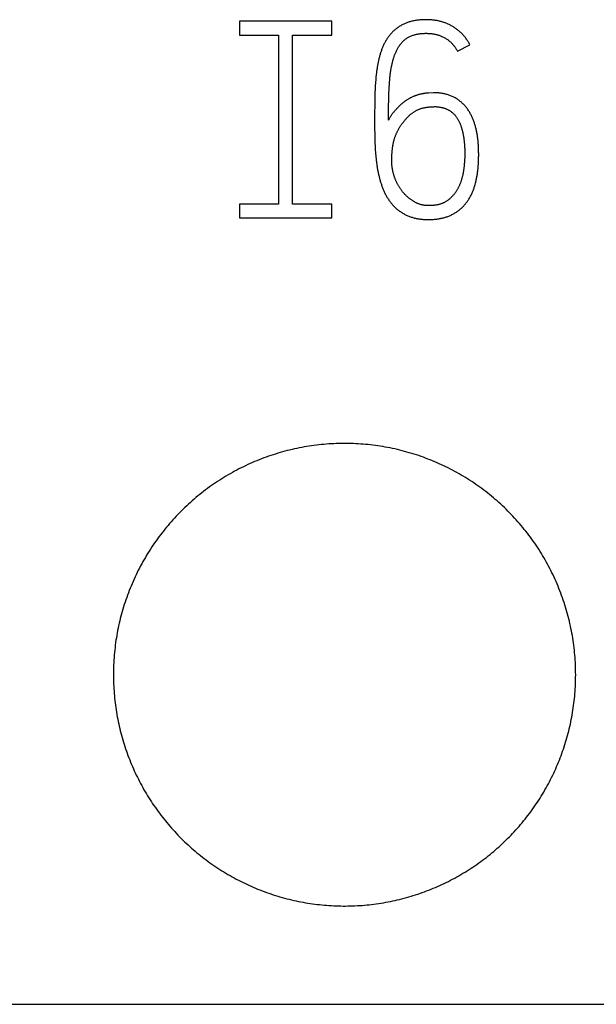
# Model space of a CAD drawing. Extents: x 0 to 420, y 0 to 297.
# Drawn here: x 137 to 142, y 228 to 236 of the extents above; entities that cross this region are included whole.
import ezdxf

# ---------------------------------------------------------------- set-up
doc = ezdxf.new("R2010")
doc.units = 0
doc.header["$LTSCALE"] = 23.1
doc.header["$MEASUREMENT"] = 0
doc.layers.add('10000_FRONT', color=7, linetype='CONTINUOUS')
doc.layers.add('10500_FRONT_LABELING', color=7, linetype='CONTINUOUS')

msp = doc.modelspace()

# ---------------------------------------------------------------- linework, layer by layer
at = {"layer": '10000_FRONT', "color": 7, "linetype": 'Continuous'}
msp.add_line((89.16661, 227.65356), (160.66661, 227.65356), dxfattribs=at)
for points in [[(142.15661, 230.50356), (142.1565, 230.52497), (142.15615, 230.54633), (142.15558, 230.56766), (142.15478, 230.58895), (142.15375, 230.6102), (142.1525, 230.63141), (142.15103, 230.65259), (142.14933, 230.67372), (142.14742, 230.69482), (142.14528, 230.71589), (142.14293, 230.73691), (142.14035, 230.7579), (142.13756, 230.77885), (142.13454, 230.79976), (142.13131, 230.82064), (142.12785, 230.84148), (142.12418, 230.86228), (142.12028, 230.88304), (142.11616, 230.90377), (142.11182, 230.92446), (142.10727, 230.94511), (142.10249, 230.96572), (142.09749, 230.9863), (142.09227, 231.00684), (142.08683, 231.02734), (142.08116, 231.0478), (142.07527, 231.06823), (142.06915, 231.08861), (142.0628, 231.10897), (142.05623, 231.12928), (142.04943, 231.14955), (142.0424, 231.16977), (142.03516, 231.18993), (142.02771, 231.20997), (142.02006, 231.2299), (142.01221, 231.24972), (142.00416, 231.26943), (141.99591, 231.28903), (141.98746, 231.30852), (141.97881, 231.3279), (141.96997, 231.34717), (141.96092, 231.36634), (141.95168, 231.38539), (141.94224, 231.40433), (141.93261, 231.42317), (141.92278, 231.4419), (141.91276, 231.46053), (141.90255, 231.47904), (141.89214, 231.49745), (141.88154, 231.51576), (141.87074, 231.53395), (141.85974, 231.55204), (141.84855, 231.57001), (141.83716, 231.58788), (141.82557, 231.60564), (141.81378, 231.62329), (141.80179, 231.64083), (141.78961, 231.65826), (141.77722, 231.67558), (141.76464, 231.69279), (141.75185, 231.7099), (141.73886, 231.7269), (141.72566, 231.74377), (141.71228, 231.76053), (141.69871, 231.77714), (141.68498, 231.79358), (141.6711, 231.80985), (141.65706, 231.82595), (141.64287, 231.84187), (141.62853, 231.85762), (141.61403, 231.87321), (141.59939, 231.88862), (141.58459, 231.90387), (141.56965, 231.91895), (141.55455, 231.93386), (141.53931, 231.94861), (141.52392, 231.96318), (141.50838, 231.97759), (141.49269, 231.99184), (141.47684, 232.00591), (141.46085, 232.01982), (141.44471, 232.03356), (141.42842, 232.04713), (141.41198, 232.06053), (141.39538, 232.07376), (141.37864, 232.08682), (141.36175, 232.09972), (141.3447, 232.11244), (141.3275, 232.12499), (141.31015, 232.13738), (141.29265, 232.14959), (141.275, 232.16164), (141.25719, 232.17351), (141.23922, 232.1852), (141.2211, 232.19673), (141.20283, 232.20807), (141.18444, 232.21921), (141.16596, 232.23014), (141.14739, 232.24085), (141.12874, 232.25135), (141.11, 232.26164), (141.09118, 232.27172), (141.07227, 232.28159), (141.05327, 232.29125), (141.03419, 232.30071), (141.01502, 232.30995), (140.99577, 232.31898), (140.97643, 232.3278), (140.95701, 232.33641), (140.9375, 232.34481), (140.9179, 232.353), (140.89822, 232.36099), (140.87845, 232.36876), (140.85859, 232.37633), (140.83866, 232.38368), (140.81863, 232.39083), (140.79852, 232.39777), (140.77833, 232.4045), (140.75804, 232.41101), (140.73768, 232.41731), (140.71722, 232.42341), (140.69668, 232.42928), (140.67605, 232.43495), (140.65533, 232.4404), (140.63452, 232.44563), (140.61361, 232.45066), (140.59262, 232.45546), (140.57158, 232.46004), (140.5505, 232.46439), (140.52941, 232.46851), (140.5083, 232.47239), (140.48719, 232.47604), (140.46606, 232.47946), (140.44493, 232.48264), (140.42378, 232.4856), (140.40262, 232.48833), (140.38145, 232.49083), (140.36027, 232.49311), (140.33908, 232.49517), (140.31788, 232.497), (140.29667, 232.49861), (140.27545, 232.49999), (140.25422, 232.50115), (140.23297, 232.50208), (140.21172, 232.50279), (140.19046, 232.50327), (140.16918, 232.50352), (140.1479, 232.50354), (140.1266, 232.50334), (140.10529, 232.50291), (140.08397, 232.50225), (140.06265, 232.50136), (140.04131, 232.50025), (140.01996, 232.49891), (139.99859, 232.49733), (139.97722, 232.49552), (139.95584, 232.49348), (139.93444, 232.4912), (139.91304, 232.48869), (139.89167, 232.48595), (139.87036, 232.48298), (139.84912, 232.47979), (139.82795, 232.47638), (139.80685, 232.47274), (139.78581, 232.46889), (139.76484, 232.46481), (139.74393, 232.46052), (139.72309, 232.45601), (139.70231, 232.45129), (139.6816, 232.44634), (139.66096, 232.44118), (139.64038, 232.43581), (139.61987, 232.43021), (139.59942, 232.4244), (139.57904, 232.41837), (139.55872, 232.41212), (139.53847, 232.40566), (139.51828, 232.39898), (139.49817, 232.39208), (139.47811, 232.38496), (139.45812, 232.37763), (139.4382, 232.37008), (139.41834, 232.36231), (139.39855, 232.35433), (139.37882, 232.34612), (139.35917, 232.3377), (139.33957, 232.32905), (139.32005, 232.32018), (139.30059, 232.31109), (139.2812, 232.30177), (139.2619, 232.29224), (139.24272, 232.28252), (139.22369, 232.27261), (139.20479, 232.26251), (139.18602, 232.25223), (139.16739, 232.24176), (139.1489, 232.23111), (139.13054, 232.22028), (139.11231, 232.20926)], [(139.11231, 232.20926), (139.09422, 232.19805), (139.07627, 232.18666), (139.05844, 232.17509), (139.04075, 232.16334), (139.0232, 232.1514), (139.00577, 232.13928), (138.98848, 232.12698), (138.97132, 232.1145), (138.95429, 232.10184), (138.9374, 232.08899), (138.92064, 232.07597), (138.90401, 232.06276), (138.88752, 232.04936), (138.87116, 232.03578), (138.85494, 232.02202), (138.83884, 232.00808), (138.82289, 231.99395), (138.80707, 231.97963), (138.79138, 231.96513), (138.77583, 231.95044), (138.76042, 231.93557), (138.74514, 231.92051), (138.73001, 231.90527), (138.71506, 231.88988), (138.70029, 231.87435), (138.68571, 231.85868), (138.67132, 231.84288), (138.65713, 231.82696), (138.64312, 231.81091), (138.6293, 231.79472), (138.61566, 231.77841), (138.60221, 231.76198), (138.58894, 231.74541), (138.57585, 231.72872), (138.56295, 231.7119), (138.55023, 231.69496), (138.5377, 231.67789), (138.52535, 231.66068), (138.51319, 231.64335), (138.50121, 231.6259), (138.48942, 231.60831), (138.47781, 231.59059), (138.46639, 231.57275), (138.45515, 231.55478), (138.4441, 231.53668), (138.43323, 231.51845), (138.42255, 231.5001), (138.41205, 231.48161), (138.40174, 231.463), (138.39162, 231.44425), (138.38169, 231.42538), (138.37195, 231.40637), (138.3624, 231.38722), (138.35304, 231.36796), (138.34388, 231.34857), (138.33494, 231.32912), (138.32623, 231.30961), (138.31773, 231.29003), (138.30946, 231.27039), (138.30141, 231.25069), (138.29357, 231.23093), (138.28596, 231.21111), (138.27856, 231.19122), (138.27139, 231.17128), (138.26443, 231.15127), (138.25768, 231.13121), (138.25115, 231.11108), (138.24484, 231.0909), (138.23874, 231.07066), (138.23285, 231.05035), (138.22717, 231.02999), (138.22171, 231.00957), (138.21646, 230.98908), (138.21143, 230.96854), (138.20661, 230.94794), (138.20201, 230.92728), (138.19763, 230.90655), (138.19347, 230.88577), (138.18953, 230.86492), (138.1858, 230.84401), (138.18229, 230.82305), (138.17899, 230.80202), (138.17592, 230.78093), (138.17307, 230.75977), (138.17044, 230.73855), (138.16804, 230.71728), (138.16587, 230.69597), (138.16392, 230.67464), (138.1622, 230.6533), (138.16072, 230.63194), (138.15946, 230.61058), (138.15844, 230.5892), (138.15764, 230.56781), (138.15707, 230.5464), (138.15673, 230.52499), (138.15661, 230.50356)], [(138.15661, 230.50356), (138.15672, 230.483), (138.15704, 230.46247), (138.15757, 230.44198), (138.1583, 230.42152), (138.15925, 230.4011), (138.16041, 230.38071), (138.16177, 230.36036), (138.16333, 230.34004), (138.1651, 230.31976), (138.16708, 230.29951), (138.16925, 230.27929), (138.17163, 230.25911), (138.17421, 230.23896), (138.177, 230.21885), (138.17998, 230.19877), (138.18317, 230.17873), (138.18657, 230.15872), (138.19017, 230.13874), (138.19397, 230.1188), (138.19798, 230.09889), (138.20219, 230.07902), (138.2066, 230.05918), (138.21121, 230.03938), (138.21603, 230.01961), (138.22106, 229.99987), (138.22629, 229.98017), (138.23173, 229.96051), (138.23737, 229.94088), (138.24323, 229.92128), (138.24929, 229.90171), (138.25557, 229.88218), (138.26205, 229.86269), (138.26874, 229.84324), (138.27564, 229.82385), (138.28273, 229.80455), (138.29001, 229.78536), (138.29747, 229.76626), (138.30512, 229.74727), (138.31295, 229.72838), (138.32096, 229.70959), (138.32916, 229.6909), (138.33755, 229.67232), (138.34612, 229.65383), (138.35487, 229.63545), (138.3638, 229.61716), (138.37291, 229.59898), (138.3822, 229.58089), (138.39167, 229.5629), (138.40132, 229.54501), (138.41115, 229.52722), (138.42116, 229.50953), (138.43135, 229.49194), (138.44172, 229.47445), (138.45227, 229.45705), (138.463, 229.43976), (138.47392, 229.42257), (138.48502, 229.40548), (138.4963, 229.38849), (138.50777, 229.3716), (138.51942, 229.35481), (138.53125, 229.33813), (138.54327, 229.32154), (138.55548, 229.30506), (138.56788, 229.28867), (138.58046, 229.27238), (138.59322, 229.25621), (138.60616, 229.24016), (138.61926, 229.22426), (138.6325, 229.20851), (138.64589, 229.19292), (138.65942, 229.17749), (138.67309, 229.16222), (138.6869, 229.14711), (138.70085, 229.13215), (138.71494, 229.11735), (138.72916, 229.10271), (138.74353, 229.08822), (138.75803, 229.07388), (138.77267, 229.0597), (138.78745, 229.04567), (138.80237, 229.0318), (138.81743, 229.01808), (138.83262, 229.00452), (138.84795, 228.99111), (138.86342, 228.97786), (138.87903, 228.96477), (138.89478, 228.95183), (138.91067, 228.93904), (138.92669, 228.92642), (138.94286, 228.91394), (138.95917, 228.90163), (138.97561, 228.88947), (138.9922, 228.87747), (139.00893, 228.86563), (139.02579, 228.85394), (139.0428, 228.84241), (139.05995, 228.83104), (139.07724, 228.81983), (139.09468, 228.80879), (139.11226, 228.79791), (139.12994, 228.78722), (139.1477, 228.77673), (139.16553, 228.76643), (139.18345, 228.75634), (139.20145, 228.74644), (139.21953, 228.73673), (139.23769, 228.72721), (139.25592, 228.71789), (139.27424, 228.70876), (139.29263, 228.69983), (139.31111, 228.69109), (139.32966, 228.68254), (139.34829, 228.67419), (139.367, 228.66603), (139.38579, 228.65807), (139.40466, 228.6503), (139.42361, 228.64272), (139.44264, 228.63533), (139.46175, 228.62814), (139.48093, 228.62114), (139.5002, 228.61433), (139.51954, 228.60772), (139.53896, 228.6013), (139.55847, 228.59508), (139.57805, 228.58905), (139.59771, 228.58322), (139.61746, 228.57758), (139.63728, 228.57214), (139.65719, 228.5669), (139.67717, 228.56186), (139.69725, 228.55702), (139.71741, 228.55238), (139.73762, 228.54794), (139.75786, 228.54371), (139.77812, 228.5397), (139.79839, 228.53591), (139.81867, 228.53233), (139.83896, 228.52896), (139.85925, 228.52581), (139.87956, 228.52287), (139.89988, 228.52015), (139.92021, 228.51763), (139.94055, 228.51532), (139.9609, 228.51321), (139.98126, 228.51131), (140.00163, 228.50962), (140.022, 228.50813), (140.04239, 228.50686), (140.06279, 228.50579), (140.0832, 228.50492), (140.10362, 228.50427), (140.12405, 228.50383), (140.14449, 228.5036), (140.16493, 228.50358), (140.18539, 228.50376), (140.20586, 228.50416), (140.22634, 228.50477), (140.24683, 228.50558), (140.26733, 228.50661), (140.28784, 228.50785), (140.30835, 228.5093), (140.32888, 228.51097), (140.34942, 228.51285), (140.36998, 228.51495), (140.39054, 228.51727), (140.41108, 228.5198), (140.43158, 228.52254), (140.45202, 228.52548), (140.4724, 228.52864), (140.49271, 228.532), (140.51296, 228.53556), (140.53315, 228.53932), (140.55328, 228.54329), (140.57335, 228.54746), (140.59336, 228.55183), (140.61331, 228.5564), (140.63319, 228.56117), (140.65302, 228.56615), (140.67279, 228.57132), (140.6925, 228.57669), (140.71214, 228.58226), (140.73173, 228.58804), (140.75126, 228.59401), (140.77072, 228.60018), (140.79013, 228.60655), (140.80948, 228.61312), (140.82877, 228.61989), (140.84799, 228.62686), (140.86716, 228.63403), (140.88626, 228.64141), (140.90531, 228.64898), (140.92429, 228.65676), (140.94322, 228.66474), (140.96208, 228.67293), (140.98088, 228.68132), (140.99962, 228.68992), (141.01829, 228.69872), (141.03691, 228.70773), (141.05543, 228.71693)], [(141.05543, 228.71693), (141.07383, 228.72631), (141.0921, 228.73586), (141.11024, 228.74558), (141.12826, 228.75548), (141.14616, 228.76554), (141.16393, 228.77577), (141.18158, 228.78618), (141.1991, 228.79675), (141.2165, 228.8075), (141.23377, 228.81841), (141.25092, 228.8295), (141.26795, 228.84075), (141.28486, 228.85218), (141.30164, 228.86377), (141.3183, 228.87552), (141.33484, 228.88745), (141.35126, 228.89954), (141.36756, 228.9118), (141.38373, 228.92423), (141.39978, 228.93683), (141.4157, 228.9496), (141.43151, 228.96254), (141.44718, 228.97565), (141.46274, 228.98892), (141.47817, 229.00237), (141.49347, 229.01599), (141.50866, 229.02978), (141.52371, 229.04374), (141.53864, 229.05787), (141.55345, 229.07218), (141.56813, 229.08666), (141.58267, 229.1013), (141.59706, 229.11608), (141.61127, 229.131), (141.6253, 229.14604), (141.63916, 229.1612), (141.65284, 229.17648), (141.66635, 229.19188), (141.67969, 229.2074), (141.69285, 229.22304), (141.70585, 229.23879), (141.71867, 229.25466), (141.73133, 229.27065), (141.74382, 229.28675), (141.75613, 229.30298), (141.76828, 229.31932), (141.78026, 229.33578), (141.79206, 229.35235), (141.80369, 229.36905), (141.81515, 229.38587), (141.82644, 229.4028), (141.83756, 229.41985), (141.84851, 229.43702), (141.85929, 229.45431), (141.8699, 229.47171), (141.88033, 229.48924), (141.8906, 229.50688), (141.90069, 229.52464), (141.91061, 229.54253), (141.92035, 229.56053), (141.92992, 229.57865), (141.93932, 229.5969), (141.94854, 229.61527), (141.95758, 229.63375), (141.96645, 229.65235), (141.97511, 229.67103), (141.98357, 229.68977), (141.99182, 229.70856), (141.99987, 229.72741), (142.00771, 229.74631), (142.01535, 229.76527), (142.02279, 229.78429), (142.03003, 229.80336), (142.03706, 229.82249), (142.04389, 229.84168), (142.05052, 229.86092), (142.05696, 229.88022), (142.06319, 229.89957), (142.06923, 229.91897), (142.07507, 229.93843), (142.08071, 229.95795), (142.08616, 229.97752), (142.09141, 229.99715), (142.09646, 230.01683), (142.10131, 230.03656), (142.10596, 230.05635), (142.11042, 230.0762), (142.11467, 230.0961), (142.11871, 230.11606), (142.12256, 230.13608), (142.12621, 230.15614), (142.12966, 230.17627), (142.1329, 230.19645), (142.13595, 230.21669), (142.13878, 230.23699), (142.14142, 230.25735), (142.14385, 230.27776), (142.14607, 230.29821), (142.14807, 230.31869), (142.14987, 230.33919), (142.15145, 230.3597), (142.15282, 230.38022), (142.15398, 230.40075), (142.15493, 230.42129), (142.15567, 230.44184), (142.15619, 230.4624), (142.15651, 230.48298), (142.15661, 230.50356)]]:
    msp.add_lwpolyline(points, dxfattribs=at)
at = {"layer": '10500_FRONT_LABELING', "color": 7, "linetype": 'Continuous'}
for p, q in [((139.24661, 236.15356), (139.24661, 236.03356)), ((140.04661, 236.15356), (139.24661, 236.15356)), ((140.04661, 236.03356), (140.04661, 236.15356)), ((139.24661, 236.03356), (139.58661, 236.03356)), ((139.58661, 236.03356), (139.58661, 234.57356)), ((139.70661, 234.57356), (139.70661, 236.03356)), ((139.70661, 236.03356), (140.04661, 236.03356)), ((141.13339, 235.8942), (141.24185, 235.95079)), ((140.42877, 235.67375), (140.42738, 235.65934)), ((140.42201, 235.58707), (140.42124, 235.57257)), ((140.42288, 235.60155), (140.42201, 235.58707)), ((140.42386, 235.61602), (140.42288, 235.60155)), ((140.42494, 235.63047), (140.42386, 235.61602)), ((140.42611, 235.64491), (140.42494, 235.63047)), ((140.42738, 235.65934), (140.42611, 235.64491)), ((140.54296, 235.57803), (140.54365, 235.59137)), ((140.54365, 235.59137), (140.54441, 235.6047)), ((140.54441, 235.6047), (140.54525, 235.61803)), ((140.54525, 235.61803), (140.54617, 235.63135)), ((140.4189, 235.50719), (140.41842, 235.48539)), ((140.41951, 235.52899), (140.4189, 235.50719)), ((140.42, 235.54353), (140.41951, 235.52899)), ((140.42057, 235.55806), (140.42, 235.54353)), ((140.42124, 235.57257), (140.42057, 235.55806)), ((140.53985, 235.49798), (140.5405, 235.518)), ((140.5405, 235.518), (140.54122, 235.53802)), ((140.54122, 235.53802), (140.54204, 235.55803)), ((140.54204, 235.55803), (140.54296, 235.57803)), ((140.9259, 235.53581), (140.88346, 235.53345)), ((140.41741, 235.42003), (140.41689, 235.36922)), ((140.41815, 235.47086), (140.41741, 235.42003)), ((140.41842, 235.48539), (140.41815, 235.47086)), ((140.53754, 235.39786), (140.53787, 235.41789)), ((140.53787, 235.41789), (140.53827, 235.43792)), ((140.53827, 235.43792), (140.53873, 235.45794)), ((140.53873, 235.45794), (140.53926, 235.47796)), ((140.53926, 235.47796), (140.53985, 235.49798)), ((140.41689, 235.36922), (140.41665, 235.32568)), ((140.53686, 235.31771), (140.53693, 235.33775)), ((140.53693, 235.33775), (140.53707, 235.35779)), ((140.53707, 235.35779), (140.53727, 235.37782)), ((140.53727, 235.37782), (140.53754, 235.39786)), ((140.8929, 235.4132), (140.93062, 235.41556)), ((140.41665, 235.32568), (140.41662, 235.28941)), ((140.41662, 235.28941), (140.41674, 235.26041)), ((140.41674, 235.26041), (140.41705, 235.22417)), ((140.53686, 235.29766), (140.53686, 235.31771)), ((140.41705, 235.22417), (140.41764, 235.1807)), ((140.41764, 235.1807), (140.41828, 235.14449)), ((140.41828, 235.14449), (140.41879, 235.12277)), ((140.41879, 235.12277), (140.41921, 235.1083)), ((140.41921, 235.1083), (140.4197, 235.09383)), ((140.4197, 235.09383), (140.42029, 235.07937)), ((140.42029, 235.07937), (140.42099, 235.06492)), ((140.42099, 235.06492), (140.4218, 235.05048)), ((140.42382, 235.02163), (140.42502, 235.00722)), ((140.42502, 235.00722), (140.42634, 234.99282)), ((140.42634, 234.99282), (140.42776, 234.97843)), ((140.42776, 234.97843), (140.4293, 234.96405)), ((141.19301, 234.92063), (141.19206, 234.91032)), ((141.19388, 234.93095), (141.19301, 234.92063)), ((141.19467, 234.94128), (141.19388, 234.93095)), ((139.24661, 234.57356), (139.24661, 234.45356)), ((139.58661, 234.57356), (139.24661, 234.57356)), ((140.04661, 234.57356), (139.70661, 234.57356)), ((140.04661, 234.45356), (140.04661, 234.57356)), ((139.24661, 234.45356), (140.04661, 234.45356))]:
    msp.add_line(p, q, dxfattribs=at)
for points in [[(141.24185, 235.95079), (141.23841, 235.9573), (141.23486, 235.96373), (141.23121, 235.97009), (141.22744, 235.97636), (141.22356, 235.98256), (141.21958, 235.98867), (141.21549, 235.99471), (141.21129, 236.00066), (141.20699, 236.00654), (141.20258, 236.01234), (141.19806, 236.01806), (141.19343, 236.0237), (141.18869, 236.02925), (141.18384, 236.03473), (141.17888, 236.04012), (141.1738, 236.04543), (141.16861, 236.05065), (141.16331, 236.05579), (141.1579, 236.06083), (141.15241, 236.06574), (141.14684, 236.07053), (141.14119, 236.0752), (141.13546, 236.07976), (141.12964, 236.0842), (141.12375, 236.08852), (141.11779, 236.09273), (141.11175, 236.09683), (141.10563, 236.10082), (141.09944, 236.1047), (141.09317, 236.10847), (141.08684, 236.11212), (141.08042, 236.11567), (141.07394, 236.11912), (141.06738, 236.12245), (141.06074, 236.12567), (141.05404, 236.12878), (141.04728, 236.13178), (141.04048, 236.13464), (141.03364, 236.13739), (141.02678, 236.14001), (141.01987, 236.1425), (141.01293, 236.14487), (141.00596, 236.14712), (140.99895, 236.14924), (140.9919, 236.15125), (140.98483, 236.15313), (140.97771, 236.1549), (140.97057, 236.15654), (140.96339, 236.15807), (140.95618, 236.15948), (140.94894, 236.16077), (140.94167, 236.16195), (140.93436, 236.16301), (140.92702, 236.16395), (140.91967, 236.16479), (140.91233, 236.16551), (140.90498, 236.16612), (140.89765, 236.16663), (140.89031, 236.16703), (140.88298, 236.16734), (140.87565, 236.16755), (140.86834, 236.16768), (140.86102, 236.16771), (140.85371, 236.16766), (140.84641, 236.16752), (140.83911, 236.1673), (140.83182, 236.16698), (140.82453, 236.16658), (140.81724, 236.16608), (140.80997, 236.16549), (140.80269, 236.16481), (140.79542, 236.16403), (140.78816, 236.16316), (140.7809, 236.16219), (140.77365, 236.16111), (140.7664, 236.15992), (140.75916, 236.15861), (140.75191, 236.15718), (140.74468, 236.15562), (140.73747, 236.15392), (140.7303, 236.15208), (140.72318, 236.15011), (140.71611, 236.148), (140.70911, 236.14575), (140.70217, 236.14337), (140.69528, 236.14085), (140.68846, 236.13818), (140.6817, 236.13538), (140.675, 236.13243), (140.66836, 236.12934), (140.66178, 236.12611), (140.65527, 236.12274), (140.64881, 236.11923), (140.64241, 236.11558), (140.63608, 236.1118), (140.62981, 236.10787), (140.62361, 236.10383), (140.61751, 236.09966), (140.61152, 236.09539), (140.60564, 236.091), (140.59986, 236.0865), (140.5942, 236.08188), (140.58864, 236.07714), (140.58319, 236.07228), (140.57785, 236.06731), (140.57262, 236.06222), (140.56751, 236.05701), (140.5625, 236.05168), (140.5576, 236.04623), (140.5528, 236.04068), (140.54811, 236.03501), (140.54353, 236.02923), (140.53905, 236.02335), (140.5347, 236.01741), (140.53047, 236.0114), (140.52636, 236.00533), (140.52237, 235.9992), (140.51848, 235.99302), (140.51471, 235.98678), (140.51104, 235.98048), (140.50748, 235.97413), (140.50402, 235.96772), (140.50067, 235.96126), (140.49742, 235.95474), (140.49428, 235.94817), (140.49125, 235.94154), (140.48831, 235.93486), (140.48548, 235.92813), (140.48274, 235.92135), (140.48009, 235.91452), (140.47754, 235.90764), (140.47506, 235.90073), (140.47267, 235.89378), (140.47036, 235.88681), (140.46814, 235.87983), (140.46599, 235.87284), (140.46391, 235.86584), (140.4619, 235.85883), (140.45996, 235.85181), (140.45808, 235.84478), (140.45627, 235.83774), (140.45451, 235.83069), (140.45281, 235.82363), (140.45116, 235.81657), (140.44956, 235.8095), (140.44802, 235.80242), (140.44654, 235.79533), (140.44511, 235.78824), (140.44373, 235.78113), (140.44241, 235.77402), (140.44114, 235.7669), (140.43993, 235.75977), (140.43877, 235.75264), (140.43765, 235.7455), (140.43659, 235.73835), (140.43557, 235.73119), (140.43459, 235.72403), (140.43365, 235.71686), (140.43275, 235.70969), (140.43189, 235.70251), (140.43106, 235.69533), (140.43026, 235.68814), (140.42877, 235.67375)], [(140.54617, 235.63135), (140.54719, 235.64467), (140.54775, 235.65133), (140.54833, 235.65799), (140.54895, 235.66464), (140.5496, 235.6713), (140.55029, 235.67795), (140.55101, 235.6846), (140.55178, 235.69125), (140.55259, 235.6979), (140.55344, 235.70454), (140.55434, 235.71118), (140.55528, 235.7178), (140.55627, 235.72442), (140.5573, 235.73103), (140.55838, 235.73763), (140.55951, 235.74422), (140.56068, 235.75079), (140.56191, 235.75735), (140.56318, 235.76389), (140.5645, 235.77042), (140.56588, 235.77693), (140.5673, 235.78343), (140.56878, 235.78992), (140.57031, 235.79638), (140.57191, 235.80284), (140.57356, 235.80927), (140.57528, 235.81569), (140.57706, 235.82209), (140.57892, 235.82846), (140.58084, 235.83482), (140.58284, 235.84116), (140.58492, 235.84748), (140.58708, 235.85377), (140.58932, 235.86004), (140.59165, 235.86629), (140.59407, 235.87251), (140.5966, 235.8787), (140.59923, 235.88487), (140.60197, 235.89101), (140.60483, 235.89711), (140.60781, 235.90318), (140.61091, 235.90919), (140.61413, 235.91516), (140.61748, 235.92104), (140.62093, 235.92684), (140.62451, 235.93256), (140.62821, 235.9382), (140.63203, 235.94374), (140.63597, 235.9492), (140.64003, 235.95457), (140.64423, 235.95985), (140.64856, 235.96503), (140.65303, 235.97012), (140.65765, 235.9751), (140.6624, 235.97997), (140.66727, 235.98469), (140.67227, 235.98925), (140.67739, 235.99365), (140.68262, 235.99788), (140.68797, 236.00193), (140.69344, 236.0058), (140.69903, 236.0095), (140.70473, 236.01302), (140.71056, 236.01637), (140.7165, 236.01956), (140.72255, 236.02257), (140.72873, 236.02541), (140.73502, 236.02808), (140.74137, 236.03055), (140.74777, 236.03284), (140.75421, 236.03494), (140.76069, 236.03687), (140.76721, 236.03863), (140.77376, 236.04025), (140.78034, 236.04172), (140.78696, 236.04305), (140.7936, 236.04425), (140.80027, 236.04533), (140.80698, 236.04628), (140.81372, 236.04712), (140.82047, 236.04784), (140.82724, 236.04845), (140.83402, 236.04894), (140.8408, 236.04932), (140.84757, 236.0496), (140.85434, 236.04976), (140.86109, 236.04983), (140.86783, 236.04979), (140.87457, 236.04965), (140.8813, 236.04941), (140.88802, 236.04905), (140.89472, 236.04858), (140.90142, 236.04799), (140.90811, 236.04728), (140.91478, 236.04644), (140.92145, 236.04546), (140.9281, 236.04435), (140.93474, 236.0431), (140.94137, 236.04171), (140.94799, 236.04017), (140.95459, 236.03847), (140.96116, 236.03663), (140.96768, 236.03465), (140.97415, 236.03253), (140.98055, 236.03026), (140.98689, 236.02786), (140.99316, 236.02532), (140.99936, 236.02265), (141.0055, 236.01983), (141.01157, 236.01688), (141.01757, 236.01378), (141.02351, 236.01054), (141.02938, 236.00715), (141.03518, 236.00361), (141.04091, 235.99993), (141.04655, 235.9961), (141.05209, 235.99213), (141.0575, 235.98804), (141.06279, 235.98383), (141.06795, 235.97948), (141.07299, 235.97502), (141.07789, 235.97043), (141.08267, 235.96571), (141.08733, 235.96088), (141.09187, 235.95592), (141.09629, 235.95084), (141.10059, 235.94564), (141.10476, 235.94033), (141.10882, 235.93489), (141.11275, 235.92935), (141.11654, 235.9237), (141.1202, 235.91796), (141.12371, 235.91214), (141.12708, 235.90624), (141.13031, 235.90026), (141.13339, 235.8942)], [(140.88346, 235.53345), (140.87813, 235.53312), (140.87281, 235.53271), (140.8675, 235.53223), (140.86222, 235.53168), (140.85695, 235.53106), (140.85169, 235.53037), (140.84645, 235.52961), (140.84123, 235.52878), (140.83602, 235.52788), (140.83083, 235.52691), (140.82566, 235.52587), (140.8205, 235.52477), (140.81535, 235.5236), (140.81023, 235.52236), (140.80511, 235.52105), (140.80002, 235.51968), (140.79493, 235.51824), (140.78987, 235.51673), (140.78482, 235.51515), (140.77978, 235.5135), (140.77476, 235.51179), (140.76976, 235.51001), (140.76476, 235.50816), (140.75979, 235.50624), (140.75484, 235.50425), (140.74992, 235.50219), (140.74503, 235.50007), (140.74019, 235.49789), (140.73538, 235.49565), (140.73061, 235.49334), (140.72589, 235.49097), (140.7212, 235.48854), (140.71656, 235.48605), (140.71196, 235.48349), (140.70739, 235.48087), (140.70287, 235.47818), (140.69839, 235.47543), (140.69396, 235.47262), (140.68956, 235.46973), (140.68521, 235.46678), (140.68091, 235.46377), (140.67664, 235.46068), (140.67242, 235.45753), (140.66824, 235.45431), (140.6641, 235.45104), (140.66, 235.4477), (140.65594, 235.4443), (140.65191, 235.44084), (140.64792, 235.43733), (140.64397, 235.43377), (140.64005, 235.43017), (140.63618, 235.42653), (140.63235, 235.42286), (140.62856, 235.41916), (140.6248, 235.41543), (140.62109, 235.41167), (140.6174, 235.40789), (140.61375, 235.40408), (140.61013, 235.40025), (140.60653, 235.39639), (140.60296, 235.39252), (140.59941, 235.38863), (140.59588, 235.38473), (140.59238, 235.3808), (140.5889, 235.37685), (140.58547, 235.37287), (140.58209, 235.36885), (140.57877, 235.36479), (140.57551, 235.36067), (140.57232, 235.35651), (140.5692, 235.35228), (140.56615, 235.34801), (140.56317, 235.34368), (140.56025, 235.3393), (140.55739, 235.33487), (140.5546, 235.3304), (140.55188, 235.32587), (140.54921, 235.32129), (140.54661, 235.31667), (140.54408, 235.31199), (140.54161, 235.30727), (140.5392, 235.30249), (140.53686, 235.29766)], [(141.11223, 234.49635), (141.1186, 234.50028), (141.12487, 234.50434), (141.13104, 234.50853), (141.13712, 234.51284), (141.14311, 234.51728), (141.149, 234.52184), (141.15479, 234.52653), (141.16049, 234.53134), (141.1661, 234.53628), (141.17161, 234.54134), (141.17703, 234.54653), (141.18236, 234.55185), (141.18759, 234.55729), (141.1927, 234.56285), (141.1977, 234.56851), (141.20255, 234.57425), (141.20728, 234.58008), (141.21187, 234.586), (141.21634, 234.592), (141.22069, 234.59808), (141.22491, 234.60424), (141.22901, 234.61048), (141.23299, 234.6168), (141.23686, 234.62319), (141.24062, 234.62966), (141.24427, 234.63621), (141.24781, 234.64283), (141.25124, 234.64951), (141.25456, 234.65626), (141.25777, 234.66305), (141.26087, 234.66989), (141.26385, 234.67677), (141.26673, 234.68368), (141.26949, 234.69062), (141.27215, 234.69759), (141.27471, 234.70459), (141.27716, 234.71161), (141.27952, 234.71866), (141.28178, 234.72574), (141.28395, 234.73284), (141.28603, 234.73997), (141.28802, 234.74712), (141.28992, 234.7543), (141.29174, 234.76149), (141.29348, 234.76871), (141.29515, 234.77596), (141.29674, 234.78322), (141.29825, 234.7905), (141.2997, 234.7978), (141.30107, 234.80512), (141.30238, 234.81246), (141.30363, 234.81982), (141.30482, 234.82719), (141.30595, 234.83458), (141.30702, 234.84198), (141.30802, 234.84939), (141.30897, 234.8568), (141.30987, 234.86421), (141.3107, 234.87162), (141.31148, 234.87903), (141.31221, 234.88643), (141.31288, 234.89383), (141.3135, 234.90122), (141.31407, 234.90862), (141.31459, 234.91601), (141.31506, 234.9234), (141.31548, 234.93078), (141.31586, 234.93817), (141.31619, 234.94555), (141.31647, 234.95294), (141.31671, 234.96032), (141.31691, 234.96769), (141.31707, 234.97507), (141.31719, 234.98245), (141.31726, 234.98982), (141.3173, 234.99719), (141.3173, 235.00456), (141.31727, 235.01193), (141.31719, 235.01929), (141.31708, 235.02666), (141.31692, 235.03402), (141.31673, 235.04138), (141.31649, 235.04874), (141.3162, 235.0561), (141.31587, 235.06346), (141.3155, 235.07081), (141.31507, 235.07816), (141.3146, 235.08551), (141.31407, 235.09286), (141.3135, 235.1002), (141.31287, 235.10755), (141.31218, 235.11489), (141.31145, 235.12223), (141.31065, 235.12956), (141.30979, 235.1369), (141.30888, 235.14423), (141.3079, 235.15155), (141.30686, 235.15888), (141.30575, 235.1662), (141.30458, 235.17352), (141.30334, 235.18084), (141.30203, 235.18815), (141.30065, 235.19547), (141.2992, 235.20277), (141.29767, 235.21008), (141.29607, 235.21738), (141.29438, 235.22469), (141.29261, 235.23198), (141.29075, 235.23927), (141.28881, 235.24654), (141.28677, 235.25379), (141.28465, 235.26101), (141.28243, 235.2682), (141.28012, 235.27534), (141.27771, 235.28245), (141.27521, 235.28952), (141.2726, 235.29654), (141.26989, 235.30352), (141.26707, 235.31047), (141.26414, 235.31736), (141.2611, 235.32422), (141.25795, 235.33102), (141.25467, 235.33778), (141.25128, 235.3445), (141.24776, 235.35117), (141.24411, 235.35778), (141.24035, 235.36433), (141.23646, 235.37081), (141.23247, 235.3772), (141.22837, 235.3835), (141.22415, 235.38971), (141.21983, 235.39582), (141.21539, 235.40184), (141.21084, 235.40777), (141.20617, 235.4136), (141.20138, 235.41933), (141.19647, 235.42496), (141.19144, 235.43049), (141.18628, 235.43592), (141.181, 235.44124), (141.17558, 235.44645), (141.17003, 235.45155), (141.16434, 235.45655), (141.15852, 235.46142), (141.15258, 235.46615), (141.14655, 235.47073), (141.14043, 235.47514), (141.13422, 235.47939), (141.12793, 235.48348), (141.12155, 235.4874), (141.11507, 235.49115), (141.10851, 235.49473), (141.10186, 235.49814), (141.09512, 235.50139), (141.0883, 235.50447), (141.08139, 235.5074), (141.0744, 235.51018), (141.06733, 235.5128), (141.06019, 235.51529), (141.05298, 235.51763), (141.0457, 235.51983), (141.03839, 235.5219), (141.03104, 235.52384), (141.02368, 235.52565), (141.01631, 235.52734), (141.00891, 235.52891), (141.00149, 235.53034), (140.99404, 235.53164), (140.98658, 235.53279), (140.97908, 235.5338), (140.97156, 235.53464), (140.96401, 235.53531), (140.95643, 235.5358), (140.94882, 235.53611), (140.94119, 235.53622), (140.93354, 235.53612), (140.9259, 235.53581)], [(140.66267, 235.27842), (140.66583, 235.28253), (140.66901, 235.28663), (140.67222, 235.2907), (140.67547, 235.29476), (140.67875, 235.29878), (140.68207, 235.30278), (140.68543, 235.30675), (140.68884, 235.31068), (140.69231, 235.31458), (140.69583, 235.31844), (140.6994, 235.32226), (140.70303, 235.32603), (140.70671, 235.32974), (140.71045, 235.3334), (140.71423, 235.337), (140.71806, 235.34054), (140.72194, 235.34401), (140.72587, 235.34741), (140.72986, 235.35074), (140.7339, 235.354), (140.73799, 235.35718), (140.74214, 235.36029), (140.74636, 235.36333), (140.75063, 235.36629), (140.75496, 235.36916), (140.75936, 235.37196), (140.76382, 235.37468), (140.76834, 235.37731), (140.77292, 235.37987), (140.77757, 235.38234), (140.78226, 235.38472), (140.78699, 235.38701), (140.79174, 235.38919), (140.79653, 235.39128), (140.80135, 235.39327), (140.80619, 235.39516), (140.81107, 235.39696), (140.81598, 235.39865), (140.82092, 235.40025), (140.82589, 235.40176), (140.83089, 235.40317), (140.83592, 235.40449), (140.84098, 235.40571), (140.84607, 235.40685), (140.85119, 235.4079), (140.85633, 235.40886), (140.8615, 235.40973), (140.86669, 235.41052), (140.87191, 235.41122), (140.87714, 235.41184), (140.88238, 235.41238), (140.88764, 235.41283), (140.89289, 235.4132)], [(140.93062, 235.41556), (140.93593, 235.41581), (140.94123, 235.41589), (140.9465, 235.41583), (140.95175, 235.41562), (140.95699, 235.41528), (140.96221, 235.4148), (140.96741, 235.41421), (140.9726, 235.41351), (140.97778, 235.4127), (140.98294, 235.41179), (140.98809, 235.41079), (140.99323, 235.40969), (140.99836, 235.40851), (141.00347, 235.40725), (141.00857, 235.4059), (141.01365, 235.40446), (141.01868, 235.40292), (141.02368, 235.40128), (141.02864, 235.39954), (141.03354, 235.3977), (141.03838, 235.39574), (141.04316, 235.39367), (141.04787, 235.39148), (141.05253, 235.38917), (141.05712, 235.38673), (141.06165, 235.38417), (141.06612, 235.38148), (141.07053, 235.37866), (141.07487, 235.37572), (141.07915, 235.37265), (141.08336, 235.36945), (141.08748, 235.36614), (141.09149, 235.36273), (141.0954, 235.35922), (141.0992, 235.35562), (141.10289, 235.35192), (141.10649, 235.34813), (141.10998, 235.34426), (141.11338, 235.3403), (141.11668, 235.33626), (141.1199, 235.33214), (141.12303, 235.32794), (141.12607, 235.32367), (141.12903, 235.31931), (141.1319, 235.3149), (141.13467, 235.31044), (141.13736, 235.30594), (141.13995, 235.30139), (141.14246, 235.29682), (141.14489, 235.2922), (141.14723, 235.28756), (141.1495, 235.28288), (141.15169, 235.27817), (141.15381, 235.27342), (141.15586, 235.26865), (141.15783, 235.26385), (141.15974, 235.25902), (141.16159, 235.25416), (141.16337, 235.24927), (141.16508, 235.24436), (141.16673, 235.23941), (141.16833, 235.23445), (141.16986, 235.22946), (141.17134, 235.22444), (141.17276, 235.21941), (141.17412, 235.21436), (141.17543, 235.2093), (141.17669, 235.20422), (141.17789, 235.19914), (141.17904, 235.19406), (141.18015, 235.18898), (141.18121, 235.18389), (141.18222, 235.17879), (141.1832, 235.1737), (141.18413, 235.16859), (141.18503, 235.16349), (141.18588, 235.15838), (141.1867, 235.15326), (141.18748, 235.14815), (141.18823, 235.14303), (141.18894, 235.1379), (141.18962, 235.13277), (141.19027, 235.12764), (141.19089, 235.1225), (141.19147, 235.11737), (141.19203, 235.11223), (141.19255, 235.10708), (141.19304, 235.10193), (141.19351, 235.09678), (141.19394, 235.09163), (141.19434, 235.08647), (141.19471, 235.08131), (141.19506, 235.07615), (141.19537, 235.07098), (141.19566, 235.06581), (141.19592, 235.06064), (141.19615, 235.05546), (141.19636, 235.05028), (141.19654, 235.0451), (141.19669, 235.03992), (141.19682, 235.03473), (141.19692, 235.02955), (141.197, 235.02435), (141.19705, 235.01916), (141.19708, 235.01396), (141.19708, 235.00877), (141.19706, 235.00356), (141.19702, 234.99836), (141.19695, 234.99315), (141.19686, 234.98795), (141.19673, 234.98275), (141.19658, 234.97755), (141.19641, 234.97235), (141.19619, 234.96716), (141.19595, 234.96198), (141.19567, 234.95679), (141.19536, 234.95162), (141.19503, 234.94644), (141.19467, 234.94128)], [(140.56581, 234.98317), (140.56627, 234.99351), (140.56653, 234.99868), (140.56682, 235.00386), (140.56714, 235.00903), (140.56748, 235.0142), (140.56786, 235.01937), (140.56827, 235.02455), (140.56871, 235.02972), (140.56919, 235.0349), (140.56972, 235.04007), (140.57028, 235.04525), (140.57088, 235.05042), (140.57153, 235.05559), (140.57222, 235.06076), (140.57295, 235.06592), (140.57373, 235.07107), (140.57455, 235.0762), (140.57541, 235.08132), (140.57632, 235.08643), (140.57728, 235.09153), (140.57829, 235.09661), (140.57935, 235.10167), (140.58046, 235.10673), (140.58162, 235.11176), (140.58284, 235.11678), (140.58411, 235.12179), (140.58544, 235.12677), (140.58683, 235.13175), (140.58828, 235.1367), (140.5898, 235.14163), (140.59138, 235.14655), (140.59302, 235.15145), (140.59473, 235.15633), (140.5965, 235.16119), (140.59833, 235.16603), (140.60023, 235.17086), (140.60218, 235.17566), (140.6042, 235.18045), (140.60628, 235.18523), (140.60842, 235.18998), (140.61062, 235.19472), (140.61288, 235.19944), (140.6152, 235.20413), (140.61758, 235.2088), (140.62001, 235.21342), (140.6225, 235.218), (140.62505, 235.22254), (140.62766, 235.22704), (140.63032, 235.2315), (140.63304, 235.23592), (140.63581, 235.24031), (140.63864, 235.24465), (140.64151, 235.24897), (140.64442, 235.25325), (140.64738, 235.25751), (140.65037, 235.26174), (140.6534, 235.26594), (140.65646, 235.27012), (140.65955, 235.27428), (140.66267, 235.27842)], [(140.4218, 235.05048), (140.42226, 235.04327), (140.42275, 235.03605), (140.42382, 235.02163)], [(140.4293, 234.96405), (140.43012, 234.95686), (140.43097, 234.94967), (140.43185, 234.94249), (140.43277, 234.93531), (140.43372, 234.92814), (140.43471, 234.92096), (140.43574, 234.91379), (140.43681, 234.90663), (140.43792, 234.89946), (140.43908, 234.8923), (140.44028, 234.88514), (140.44152, 234.87799), (140.44282, 234.87084), (140.44417, 234.8637), (140.44556, 234.85656), (140.44701, 234.84942), (140.44851, 234.84229), (140.45006, 234.83516), (140.45167, 234.82803), (140.45332, 234.82091), (140.45502, 234.8138), (140.45677, 234.80668), (140.45857, 234.79958), (140.46043, 234.79247), (140.46233, 234.78537), (140.46429, 234.77827), (140.4663, 234.77118), (140.46838, 234.7641), (140.47052, 234.75701), (140.47272, 234.74994), (140.47501, 234.74287), (140.47737, 234.7358), (140.47981, 234.72875), (140.48234, 234.7217), (140.48495, 234.71465), (140.48766, 234.70763), (140.49047, 234.70065), (140.49337, 234.6937), (140.49636, 234.68681), (140.49945, 234.67998), (140.50264, 234.6732), (140.50593, 234.66648), (140.50932, 234.65981), (140.5128, 234.65319), (140.51638, 234.64663), (140.52006, 234.64011), (140.52383, 234.63365), (140.52771, 234.62725), (140.53169, 234.6209), (140.53577, 234.61461), (140.53996, 234.60838), (140.54427, 234.6022), (140.54868, 234.59609), (140.5532, 234.59005), (140.55784, 234.58409), (140.56257, 234.57822), (140.56741, 234.57247), (140.57234, 234.56682), (140.57736, 234.56129), (140.58249, 234.55586), (140.58773, 234.55055), (140.59307, 234.54535), (140.59852, 234.54027), (140.60407, 234.53531), (140.60972, 234.53045), (140.61548, 234.52571), (140.62134, 234.52108), (140.62729, 234.51655), (140.63335, 234.51214), (140.6395, 234.50782), (140.64574, 234.50361), (140.65209, 234.4995), (140.65852, 234.49551), (140.66502, 234.49165), (140.67159, 234.48793), (140.67821, 234.48435), (140.68489, 234.48092), (140.69162, 234.47764), (140.69842, 234.4745), (140.70527, 234.47151), (140.71218, 234.46866), (140.71915, 234.46596), (140.72618, 234.46341), (140.73327, 234.461), (140.74041, 234.45873), (140.74761, 234.4566), (140.75487, 234.45462), (140.76218, 234.45277), (140.76955, 234.45107), (140.77696, 234.44949), (140.7844, 234.44805), (140.79185, 234.44674), (140.7993, 234.44555), (140.80676, 234.44448), (140.81421, 234.44352), (140.82167, 234.44267), (140.82914, 234.44192), (140.8366, 234.44127), (140.84407, 234.44072), (140.85154, 234.44027), (140.85902, 234.43992), (140.8665, 234.43966), (140.87398, 234.43949), (140.88146, 234.43941), (140.88895, 234.43942), (140.89644, 234.43952), (140.90393, 234.43971), (140.91143, 234.43999), (140.91893, 234.44037), (140.92643, 234.44085), (140.93393, 234.44143), (140.94145, 234.44212), (140.94897, 234.44292), (140.95648, 234.44383), (140.96398, 234.44486), (140.97145, 234.44601), (140.97889, 234.44727), (140.9863, 234.44866), (140.99366, 234.45017), (141.00099, 234.4518), (141.00828, 234.45356), (141.01553, 234.45546), (141.02274, 234.45748), (141.02992, 234.45964), (141.03705, 234.46193), (141.04414, 234.46437), (141.05119, 234.46693), (141.0582, 234.46964), (141.06516, 234.47249), (141.07209, 234.47549), (141.07898, 234.47863), (141.0858, 234.48191), (141.09255, 234.48533), (141.09921, 234.48887), (141.10577, 234.49255), (141.11223, 234.49635)], [(141.01593, 234.58505), (141.01117, 234.58283), (141.00637, 234.58073), (141.00151, 234.57874), (140.9966, 234.57688), (140.99165, 234.57513), (140.98664, 234.57349), (140.98158, 234.57196), (140.97647, 234.57054), (140.97133, 234.56921), (140.96616, 234.56798), (140.96098, 234.56685), (140.95578, 234.56581), (140.95057, 234.56485), (140.94536, 234.56398), (140.94015, 234.56319), (140.93493, 234.56248), (140.9297, 234.56185), (140.92447, 234.5613), (140.91924, 234.56083), (140.914, 234.56044), (140.90876, 234.56013), (140.90351, 234.55989), (140.89826, 234.55973), (140.893, 234.55965), (140.88774, 234.55964), (140.88247, 234.55971), (140.8772, 234.55986), (140.87193, 234.56008), (140.86665, 234.56039), (140.86136, 234.5608), (140.85607, 234.56131), (140.85078, 234.56191), (140.84551, 234.56263), (140.84028, 234.56345), (140.83508, 234.56438), (140.82991, 234.56542), (140.82478, 234.56658), (140.81968, 234.56785), (140.81461, 234.56923), (140.80958, 234.57072), (140.80458, 234.57233), (140.79962, 234.57405), (140.79469, 234.5759), (140.78979, 234.57785), (140.78493, 234.57992), (140.78011, 234.5821), (140.77532, 234.58439), (140.77057, 234.58678), (140.76588, 234.58926), (140.76125, 234.59183), (140.75668, 234.59447), (140.75217, 234.59719), (140.74772, 234.59998), (140.74331, 234.60285), (140.73896, 234.60578), (140.73466, 234.60878), (140.73041, 234.61184), (140.7262, 234.61496), (140.72204, 234.61815), (140.71792, 234.62139), (140.71384, 234.62468), (140.7098, 234.62803), (140.70581, 234.63144), (140.70185, 234.6349), (140.69794, 234.63842), (140.69408, 234.642), (140.69026, 234.64564), (140.68648, 234.64933), (140.68275, 234.65308), (140.67908, 234.65689), (140.67547, 234.66073), (140.67193, 234.66462), (140.66844, 234.66855), (140.66501, 234.67253), (140.66163, 234.67655), (140.65832, 234.68061), (140.65506, 234.68471), (140.65186, 234.68885), (140.64871, 234.69303), (140.64562, 234.69725), (140.64259, 234.70151), (140.63961, 234.70582), (140.63668, 234.71016), (140.6338, 234.71454), (140.63098, 234.71896), (140.62822, 234.72343), (140.62551, 234.72793), (140.62285, 234.73247), (140.62026, 234.73705), (140.61772, 234.74166), (140.61524, 234.7463), (140.61282, 234.75097), (140.61046, 234.75567), (140.60817, 234.7604), (140.60594, 234.76514), (140.60377, 234.76991), (140.60166, 234.7747), (140.59962, 234.77951), (140.59764, 234.78434), (140.59571, 234.7892), (140.59385, 234.79407), (140.59204, 234.79896), (140.59028, 234.80387), (140.58859, 234.8088), (140.58695, 234.81375), (140.58536, 234.81872), (140.58383, 234.82371), (140.58236, 234.82871), (140.58094, 234.83374), (140.57957, 234.83878), (140.57826, 234.84385), (140.57699, 234.84893), (140.57578, 234.85404), (140.57463, 234.85916), (140.57354, 234.8643), (140.5725, 234.86946), (140.57153, 234.87462), (140.57063, 234.87978), (140.56979, 234.88495), (140.56903, 234.89011), (140.56834, 234.89528), (140.56772, 234.90045), (140.56717, 234.90562), (140.56669, 234.91078), (140.56629, 234.91595), (140.56595, 234.92112), (140.56567, 234.92629), (140.56546, 234.93146), (140.56529, 234.93663), (140.56518, 234.9418), (140.56512, 234.94697), (140.56511, 234.95214), (140.56514, 234.95731), (140.5652, 234.96248), (140.56531, 234.96765), (140.56545, 234.97283), (140.56561, 234.978), (140.56581, 234.98317)], [(141.19206, 234.91032), (141.19105, 234.90003), (141.19051, 234.89488), (141.18995, 234.88974), (141.18936, 234.8846), (141.18874, 234.87947), (141.18809, 234.87434), (141.1874, 234.86922), (141.18668, 234.8641), (141.18592, 234.85899), (141.18512, 234.85388), (141.18428, 234.84878), (141.18339, 234.84369), (141.18245, 234.8386), (141.18147, 234.83352), (141.18042, 234.82844), (141.17933, 234.82338), (141.17817, 234.81832), (141.17695, 234.81327), (141.17568, 234.80823), (141.17434, 234.8032), (141.17295, 234.79818), (141.17151, 234.79316), (141.17001, 234.78815), (141.16845, 234.78315), (141.16685, 234.77816), (141.16519, 234.77318), (141.16348, 234.76821), (141.16172, 234.76327), (141.15991, 234.75835), (141.15806, 234.75345), (141.15615, 234.74858), (141.15419, 234.74373), (141.15218, 234.73891), (141.15011, 234.73412), (141.14798, 234.72936), (141.14579, 234.72462), (141.14353, 234.71991), (141.14121, 234.71524), (141.13882, 234.7106), (141.13636, 234.70599), (141.13383, 234.70142), (141.13122, 234.69688), (141.12854, 234.69237), (141.12577, 234.68791), (141.12292, 234.68348), (141.11999, 234.6791), (141.11697, 234.67477), (141.11389, 234.6705), (141.11074, 234.66628), (141.10752, 234.66213), (141.10424, 234.65804), (141.1009, 234.65401), (141.09751, 234.65004), (141.09405, 234.64612), (141.09054, 234.64227), (141.08698, 234.63846), (141.08335, 234.63471), (141.07967, 234.63102), (141.07593, 234.62739), (141.07212, 234.62382), (141.06824, 234.62032), (141.0643, 234.61689), (141.06027, 234.61354), (141.05617, 234.61026), (141.05198, 234.60706), (141.04771, 234.60395), (141.04335, 234.60092), (141.03892, 234.598), (141.03443, 234.59517), (141.02988, 234.59246), (141.02528, 234.58987), (141.02063, 234.5874), (141.01593, 234.58505)]]:
    msp.add_lwpolyline(points, dxfattribs=at)

doc.saveas('drawing.dxf')
